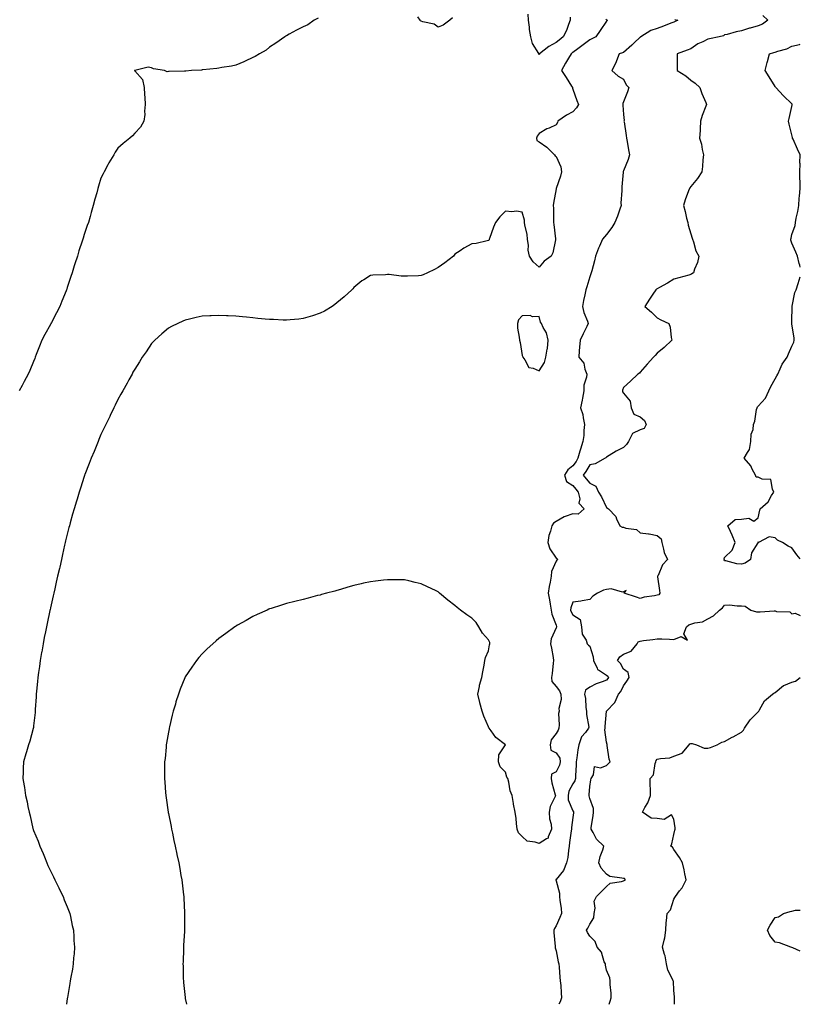
# Model space of a CAD drawing. Units: inches. Extents: x 899843 to 902483, y 7266218 to 7268858.
# Drawn here: x 902020 to 902483, y 7266218 to 7266802 of the extents above; entities that cross this region are included whole.
import ezdxf

# ---------------------------------------------------------------- set-up
doc = ezdxf.new("R2010")
doc.units = ezdxf.units.IN
doc.header["$MEASUREMENT"] = 0
doc.layers.add('Contour_89987266', color=7, linetype='Continuous', true_color=0x028291)

msp = doc.modelspace()

# ---------------------------------------------------------------- linework, layer by layer
at = {"layer": 'Contour_89987266'}
for points in [[(902196.96, 7266803.01, 3298), (902194.61, 7266801.92, 3298), (902190.78, 7266799.19, 3298), (902188.05, 7266797.93, 3298), (902184.03, 7266795.94, 3298), (902179.64, 7266793.51, 3298), (902178.05, 7266792.66, 3298), (902177.6, 7266792.37, 3298), (902177.13, 7266791.92, 3298), (902171.75, 7266788.23, 3298), (902168.05, 7266785.88, 3298), (902165.96, 7266784.01, 3298), (902162.12, 7266781.92, 3298), (902159.58, 7266780.39, 3298), (902158.05, 7266779.65, 3298), (902153.64, 7266777.51, 3298), (902152.87, 7266777.1, 3298), (902148.05, 7266775.17, 3298), (902145.46, 7266774.52, 3298), (902139.83, 7266773.7, 3298), (902138.05, 7266773.32, 3298), (902136.84, 7266773.13, 3298), (902128.5, 7266772.37, 3298), (902128.05, 7266772.31, 3298), (902127.69, 7266772.28, 3298), (902121.82, 7266771.92, 3298), (902118.35, 7266771.62, 3298), (902118.05, 7266771.59, 3298), (902117.66, 7266771.54, 3298), (902108.5, 7266771.46, 3298), (902108.05, 7266771.37, 3298), (902107.38, 7266771.25, 3298), (902105.78, 7266771.92, 3298), (902099.13, 7266773, 3298), (902098.05, 7266773.56, 3298), (902096.02, 7266773.95, 3298), (902088.13, 7266772, 3298), (902088.05, 7266772.06, 3298), (902088, 7266771.97, 3298), (902088.01, 7266771.92, 3298), (902088.02, 7266771.89, 3298), (902088.05, 7266771.81, 3298), (902092.75, 7266766.62, 3298), (902093.62, 7266761.92, 3298), (902093.9, 7266757.77, 3298), (902094.01, 7266755.96, 3298), (902094.32, 7266751.92, 3298), (902093.9, 7266747.78, 3298), (902094.08, 7266745.88, 3298), (902093.44, 7266741.92, 3298), (902091.49, 7266738.48, 3298), (902088.05, 7266734.78, 3298), (902086.7, 7266733.27, 3298), (902085.25, 7266731.92, 3298), (902081.22, 7266728.76, 3298), (902078.05, 7266725.96, 3298), (902076.46, 7266723.51, 3298), (902075.64, 7266721.92, 3298), (902072.72, 7266717.24, 3298), (902072.1, 7266715.97, 3298), (902069.98, 7266711.92, 3298), (902069.27, 7266710.71, 3298), (902068.05, 7266708.09, 3298), (902066.54, 7266703.42, 3298), (902066.17, 7266701.92, 3298), (902065.49, 7266699.36, 3298), (902064.35, 7266695.61, 3298), (902063.47, 7266691.92, 3298), (902062.19, 7266687.78, 3298), (902061.56, 7266685.43, 3298), (902060.54, 7266681.92, 3298), (902059.88, 7266680.08, 3298), (902058.05, 7266674.62, 3298), (902057.42, 7266672.55, 3298), (902057.25, 7266671.92, 3298), (902056.88, 7266670.75, 3298), (902054.98, 7266664.99, 3298), (902054.04, 7266661.92, 3298), (902052.59, 7266657.38, 3298), (902052.19, 7266656.06, 3298), (902050.9, 7266651.92, 3298), (902050.19, 7266649.78, 3298), (902048.05, 7266643.25, 3298), (902047.73, 7266642.24, 3298), (902047.63, 7266641.92, 3298), (902047.33, 7266641.2, 3298), (902044.91, 7266635.06, 3298), (902043.58, 7266631.92, 3298), (902041.74, 7266628.24, 3298), (902038.66, 7266622.53, 3298), (902038.34, 7266621.92, 3298), (902038.24, 7266621.73, 3298), (902038.05, 7266621.38, 3298), (902034.67, 7266615.3, 3298), (902032.93, 7266611.92, 3298), (902031.5, 7266608.47, 3298), (902029.59, 7266603.46, 3298), (902028.99, 7266601.92, 3298), (902028.74, 7266601.24, 3298), (902028.05, 7266599.4, 3298), (902025.87, 7266594.1, 3298), (902024.9, 7266591.92, 3298), (902022.54, 7266587.44, 3298), (902021.27, 7266585.14, 3298), (902019.51, 7266581.92, 3298)], [(902367.57, 7266802.4, 3297), (902368.05, 7266802.14, 3297), (902368.19, 7266802.07, 3297), (902368.43, 7266801.92, 3297), (902368.31, 7266801.66, 3297), (902368.05, 7266801.21, 3297), (902364.19, 7266795.78, 3297), (902361.7, 7266791.92, 3297), (902359.27, 7266790.71, 3297), (902358.05, 7266790.11, 3297), (902353.41, 7266786.56, 3297), (902350.96, 7266784.83, 3297), (902348.05, 7266782.75, 3297), (902347.58, 7266782.39, 3297), (902346.95, 7266781.92, 3297), (902345.44, 7266779.31, 3297), (902343.65, 7266776.31, 3297), (902341.31, 7266771.92, 3297), (902343.97, 7266767.84, 3297), (902347.25, 7266762.72, 3297), (902347.76, 7266761.92, 3297), (902347.73, 7266761.6, 3297), (902348.05, 7266760.86, 3297), (902350.33, 7266754.2, 3297), (902351.33, 7266751.92, 3297), (902350.17, 7266749.8, 3297), (902348.05, 7266747.56, 3297), (902344.36, 7266745.6, 3297), (902339.22, 7266741.92, 3297), (902338.87, 7266741.11, 3297), (902338.05, 7266739.77, 3297), (902333.97, 7266737.84, 3297), (902332.67, 7266737.3, 3297), (902328.05, 7266734.53, 3297), (902326.87, 7266733.1, 3297), (902326.39, 7266731.92, 3297), (902326.69, 7266730.56, 3297), (902328.05, 7266729.76, 3297), (902332.57, 7266726.44, 3297), (902337.09, 7266721.92, 3297), (902337.55, 7266721.42, 3297), (902338.05, 7266720.92, 3297), (902340.92, 7266714.79, 3297), (902341.38, 7266711.92, 3297), (902340.75, 7266709.22, 3297), (902338.08, 7266701.95, 3297), (902338.07, 7266701.9, 3297), (902338.05, 7266701.76, 3297), (902336.64, 7266693.33, 3297), (902336.37, 7266691.92, 3297), (902336.53, 7266690.41, 3297), (902336.51, 7266683.46, 3297), (902336.65, 7266681.92, 3297), (902336.73, 7266680.6, 3297), (902337.8, 7266672.17, 3297), (902337.82, 7266671.92, 3297), (902337.7, 7266671.57, 3297), (902336.19, 7266663.79, 3297), (902335.24, 7266661.92, 3297), (902331.04, 7266658.92, 3297), (902328.05, 7266655.34, 3297), (902324.55, 7266658.42, 3297), (902322.3, 7266661.92, 3297), (902321.47, 7266665.34, 3297), (902321.74, 7266668.23, 3297), (902321.22, 7266671.92, 3297), (902320.91, 7266674.78, 3297), (902319.48, 7266680.48, 3297), (902319.28, 7266681.92, 3297), (902319.27, 7266683.14, 3297), (902318.05, 7266688.03, 3297), (902314.62, 7266688.49, 3297), (902311.78, 7266688.19, 3297), (902308.05, 7266688.54, 3297), (902304.71, 7266685.25, 3297), (902302.19, 7266681.92, 3297), (902300.98, 7266678.99, 3297), (902298.54, 7266672.41, 3297), (902298.35, 7266671.92, 3297), (902298.34, 7266671.64, 3297), (902298.05, 7266671.13, 3297), (902297.17, 7266671.04, 3297), (902290.7, 7266669.27, 3297), (902288.05, 7266669.13, 3297), (902283.39, 7266666.58, 3297), (902281.2, 7266665.06, 3297), (902278.05, 7266663.01, 3297), (902277.58, 7266662.4, 3297), (902277.2, 7266661.92, 3297), (902271.99, 7266657.98, 3297), (902268.05, 7266655.05, 3297), (902265.96, 7266654.02, 3297), (902261.71, 7266651.92, 3297), (902259.13, 7266650.84, 3297), (902258.05, 7266650.37, 3297), (902256.38, 7266650.25, 3297), (902249.89, 7266650.07, 3297), (902248.05, 7266649.96, 3297), (902246.12, 7266649.99, 3297), (902239.08, 7266650.89, 3297), (902238.05, 7266650.92, 3297), (902236.89, 7266650.76, 3297), (902229.29, 7266650.68, 3297), (902228.05, 7266650.46, 3297), (902224.02, 7266647.89, 3297), (902222.8, 7266647.17, 3297), (902218.05, 7266643.3, 3297), (902217.41, 7266642.56, 3297), (902216.82, 7266641.92, 3297), (902212.26, 7266637.7, 3297), (902208.05, 7266634.1, 3297), (902206.86, 7266633.11, 3297), (902205.19, 7266631.92, 3297), (902200.67, 7266629.3, 3297), (902198.05, 7266628, 3297), (902193.53, 7266626.43, 3297), (902192.26, 7266626.13, 3297), (902188.05, 7266624.87, 3297), (902185.45, 7266624.52, 3297), (902180.25, 7266624.12, 3297), (902178.05, 7266623.82, 3297), (902176.09, 7266623.88, 3297), (902170.34, 7266624.21, 3297), (902168.05, 7266624.28, 3297), (902165.47, 7266624.51, 3297), (902161.07, 7266624.94, 3297), (902158.05, 7266625.21, 3297), (902154.4, 7266625.57, 3297), (902151.92, 7266625.79, 3297), (902148.05, 7266626.18, 3297), (902143.54, 7266626.42, 3297), (902142.6, 7266626.47, 3297), (902138.05, 7266626.74, 3297), (902133.47, 7266626.5, 3297), (902132.57, 7266626.44, 3297), (902128.05, 7266626.21, 3297), (902124.55, 7266625.42, 3297), (902120.53, 7266624.4, 3297), (902118.05, 7266623.81, 3297), (902116.71, 7266623.26, 3297), (902113.64, 7266621.92, 3297), (902109.82, 7266620.15, 3297), (902108.05, 7266619.22, 3297), (902104.16, 7266615.81, 3297), (902099.92, 7266611.92, 3297), (902098.98, 7266610.99, 3297), (902098.05, 7266610.03, 3297), (902094.77, 7266605.19, 3297), (902092.57, 7266601.92, 3297), (902090.82, 7266599.16, 3297), (902088.05, 7266594.91, 3297), (902087.04, 7266592.94, 3297), (902086.48, 7266591.92, 3297), (902084.58, 7266588.44, 3297), (902083.51, 7266586.46, 3297), (902080.94, 7266581.92, 3297), (902079.91, 7266580.06, 3297), (902078.05, 7266576.88, 3297), (902076.45, 7266573.52, 3297), (902075.66, 7266571.92, 3297), (902073.52, 7266567.39, 3297), (902073.23, 7266566.74, 3297), (902070.88, 7266561.92, 3297), (902069.97, 7266560, 3297), (902068.05, 7266556.11, 3297), (902066.81, 7266553.16, 3297), (902066.29, 7266551.92, 3297), (902065.1, 7266548.97, 3297), (902063.91, 7266546.06, 3297), (902062.23, 7266541.92, 3297), (902061.06, 7266538.91, 3297), (902058.5, 7266532.38, 3297), (902058.32, 7266531.92, 3297), (902058.25, 7266531.71, 3297), (902058.05, 7266531.16, 3297), (902055.81, 7266524.17, 3297), (902055.11, 7266521.92, 3297), (902053.84, 7266517.71, 3297), (902053.47, 7266516.5, 3297), (902052.11, 7266511.92, 3297), (902051.23, 7266508.74, 3297), (902049.82, 7266503.69, 3297), (902049.32, 7266501.92, 3297), (902049.06, 7266500.91, 3297), (902048.05, 7266496.92, 3297), (902047.08, 7266492.89, 3297), (902046.85, 7266491.92, 3297), (902046.49, 7266490.36, 3297), (902045.2, 7266484.77, 3297), (902044.55, 7266481.92, 3297), (902043.54, 7266477.41, 3297), (902043.36, 7266476.61, 3297), (902042.29, 7266471.92, 3297), (902041.51, 7266468.46, 3297), (902040.6, 7266464.47, 3297), (902040.02, 7266461.92, 3297), (902039.66, 7266460.31, 3297), (902038.05, 7266453.14, 3297), (902037.83, 7266452.13, 3297), (902037.78, 7266451.92, 3297), (902037.71, 7266451.58, 3297), (902036.05, 7266443.91, 3297), (902035.63, 7266441.92, 3297), (902035.06, 7266438.93, 3297), (902034.39, 7266435.58, 3297), (902033.68, 7266431.92, 3297), (902032.86, 7266427.11, 3297), (902032.79, 7266426.67, 3297), (902031.98, 7266421.92, 3297), (902031.51, 7266418.46, 3297), (902031.05, 7266414.92, 3297), (902030.65, 7266411.92, 3297), (902030.42, 7266409.55, 3297), (902029.85, 7266403.73, 3297), (902029.68, 7266401.92, 3297), (902029.58, 7266400.39, 3297), (902029.05, 7266392.92, 3297), (902028.98, 7266391.92, 3297), (902028.91, 7266391.06, 3297), (902028.05, 7266383.26, 3297), (902027.91, 7266382.06, 3297), (902027.88, 7266381.92, 3297), (902027.81, 7266381.68, 3297), (902025.84, 7266374.14, 3297), (902025.13, 7266371.92, 3297), (902023.82, 7266367.69, 3297), (902023.46, 7266366.51, 3297), (902022.03, 7266361.92, 3297), (902021.78, 7266358.19, 3297), (902021.88, 7266355.75, 3297), (902021.68, 7266351.92, 3297), (902022.39, 7266347.58, 3297), (902022.67, 7266346.54, 3297), (902023.26, 7266341.92, 3297), (902024.25, 7266338.11, 3297), (902024.69, 7266335.28, 3297), (902025.43, 7266331.92, 3297), (902026.02, 7266329.9, 3297), (902027.69, 7266322.28, 3297), (902027.79, 7266321.92, 3297), (902027.85, 7266321.72, 3297), (902028.05, 7266321.11, 3297), (902030.82, 7266314.69, 3297), (902031.74, 7266311.92, 3297), (902033.67, 7266307.55, 3297), (902034.47, 7266305.5, 3297), (902035.94, 7266301.92, 3297), (902036.53, 7266300.41, 3297), (902038.05, 7266297.24, 3297), (902039.83, 7266293.71, 3297), (902040.66, 7266291.92, 3297), (902042.96, 7266287.01, 3297), (902043.02, 7266286.89, 3297), (902045.59, 7266281.92, 3297), (902046.15, 7266280.02, 3297), (902048.05, 7266275.74, 3297), (902049.09, 7266272.96, 3297), (902049.5, 7266271.92, 3297), (902049.95, 7266270.02, 3297), (902050.9, 7266264.77, 3297), (902051.68, 7266261.92, 3297), (902051.99, 7266257.97, 3297), (902051.96, 7266255.84, 3297), (902052.35, 7266251.92, 3297), (902052.07, 7266247.9, 3297), (902051.74, 7266245.61, 3297), (902051.46, 7266241.92, 3297), (902051.06, 7266238.91, 3297), (902050.15, 7266234.03, 3297), (902049.84, 7266231.92, 3297), (902049.61, 7266230.36, 3297), (902048.1, 7266221.98, 3297), (902048.09, 7266221.92, 3297), (902048.09, 7266221.88, 3297), (902048.05, 7266221.44, 3297), (902047.66, 7266218, 3297)], [(902408.49, 7266802.36, 3296), (902410.26, 7266801.92, 3296), (902408.84, 7266801.13, 3296), (902408.05, 7266800.75, 3296), (902406.12, 7266800, 3296), (902401.76, 7266798.22, 3296), (902398.05, 7266796.84, 3296), (902394.26, 7266795.71, 3296), (902388.41, 7266791.92, 3296), (902388.19, 7266791.78, 3296), (902388.05, 7266791.69, 3296), (902384.45, 7266788.33, 3296), (902383.01, 7266786.97, 3296), (902378.05, 7266782.74, 3296), (902377.52, 7266782.45, 3296), (902375.56, 7266781.92, 3296), (902373.93, 7266777.8, 3296), (902373.51, 7266776.46, 3296), (902371.08, 7266771.92, 3296), (902374.86, 7266768.74, 3296), (902378.05, 7266766.78, 3296), (902379.73, 7266763.6, 3296), (902381.31, 7266761.92, 3296), (902380.54, 7266759.43, 3296), (902378.05, 7266753.46, 3296), (902377.61, 7266752.36, 3296), (902377.67, 7266751.92, 3296), (902377.64, 7266751.51, 3296), (902378.05, 7266745.89, 3296), (902378.4, 7266742.27, 3296), (902378.38, 7266741.92, 3296), (902378.43, 7266741.54, 3296), (902379.61, 7266733.48, 3296), (902379.79, 7266731.92, 3296), (902380.18, 7266729.79, 3296), (902381.06, 7266724.93, 3296), (902381.59, 7266721.92, 3296), (902380.8, 7266719.18, 3296), (902378.05, 7266712.43, 3296), (902377.9, 7266712.07, 3296), (902377.84, 7266711.92, 3296), (902377.83, 7266711.7, 3296), (902377.06, 7266702.91, 3296), (902377, 7266701.92, 3296), (902377.04, 7266700.9, 3296), (902376.59, 7266693.38, 3296), (902376.64, 7266691.92, 3296), (902375.84, 7266689.71, 3296), (902374.43, 7266685.54, 3296), (902373.03, 7266681.92, 3296), (902371.11, 7266678.86, 3296), (902368.05, 7266674.73, 3296), (902366.73, 7266673.24, 3296), (902365.7, 7266671.92, 3296), (902363.83, 7266667.7, 3296), (902363.31, 7266666.66, 3296), (902361.56, 7266661.92, 3296), (902360.92, 7266659.06, 3296), (902359.26, 7266653.12, 3296), (902358.96, 7266651.92, 3296), (902358.67, 7266651.3, 3296), (902358.05, 7266649.55, 3296), (902356.28, 7266643.69, 3296), (902355.65, 7266641.92, 3296), (902355.1, 7266638.96, 3296), (902354.36, 7266635.61, 3296), (902353.73, 7266631.92, 3296), (902354.63, 7266628.49, 3296), (902356.72, 7266623.25, 3296), (902357.15, 7266621.92, 3296), (902356.32, 7266620.19, 3296), (902354.25, 7266615.72, 3296), (902352.32, 7266611.92, 3296), (902352.02, 7266607.95, 3296), (902351.88, 7266605.75, 3296), (902351.6, 7266601.92, 3296), (902354.49, 7266598.36, 3296), (902355.13, 7266594.84, 3296), (902356.28, 7266591.92, 3296), (902356.15, 7266590.02, 3296), (902354.62, 7266585.35, 3296), (902354.49, 7266581.92, 3296), (902353.71, 7266577.58, 3296), (902353.57, 7266576.4, 3296), (902352.64, 7266571.92, 3296), (902354.05, 7266567.92, 3296), (902354.06, 7266565.91, 3296), (902354.88, 7266561.92, 3296), (902354.46, 7266558.33, 3296), (902354.53, 7266555.44, 3296), (902353.95, 7266551.92, 3296), (902352.6, 7266547.37, 3296), (902352.27, 7266546.14, 3296), (902351.08, 7266541.92, 3296), (902349.93, 7266540.04, 3296), (902348.05, 7266537.51, 3296), (902344.97, 7266535, 3296), (902343.02, 7266531.92, 3296), (902344.36, 7266528.23, 3296), (902348.05, 7266525.83, 3296), (902349.74, 7266523.62, 3296), (902351.14, 7266521.92, 3296), (902352.08, 7266517.89, 3296), (902351.54, 7266515.41, 3296), (902354.7, 7266511.92, 3296), (902351.27, 7266508.7, 3296), (902348.05, 7266509.03, 3296), (902343.46, 7266507.33, 3296), (902342.79, 7266507.17, 3296), (902338.05, 7266504.39, 3296), (902336.5, 7266503.47, 3296), (902335.49, 7266501.92, 3296), (902334.77, 7266498.64, 3296), (902333.8, 7266496.17, 3296), (902333.21, 7266491.92, 3296), (902334.42, 7266488.3, 3296), (902338.05, 7266482.78, 3296), (902338.54, 7266482.41, 3296), (902339.19, 7266481.92, 3296), (902338.54, 7266481.43, 3296), (902338.05, 7266480.86, 3296), (902335.28, 7266474.69, 3296), (902335.09, 7266471.92, 3296), (902334.52, 7266468.39, 3296), (902334.01, 7266465.95, 3296), (902333.43, 7266461.92, 3296), (902334.1, 7266457.97, 3296), (902334.57, 7266455.4, 3296), (902335.17, 7266451.92, 3296), (902335.61, 7266449.48, 3296), (902338.05, 7266442.96, 3296), (902338.27, 7266442.14, 3296), (902338.38, 7266441.92, 3296), (902338.29, 7266441.68, 3296), (902338.05, 7266441.26, 3296), (902335.11, 7266434.86, 3296), (902334.84, 7266431.92, 3296), (902335.34, 7266429.21, 3296), (902336.31, 7266423.66, 3296), (902336.63, 7266421.92, 3296), (902336.43, 7266420.3, 3296), (902335.7, 7266414.27, 3296), (902335.4, 7266411.92, 3296), (902335.61, 7266409.49, 3296), (902338.05, 7266406.58, 3296), (902340.14, 7266404.01, 3296), (902340.96, 7266401.92, 3296), (902341.14, 7266398.83, 3296), (902339.71, 7266393.59, 3296), (902339.92, 7266391.92, 3296), (902339.51, 7266390.46, 3296), (902339.96, 7266383.83, 3296), (902339.66, 7266381.92, 3296), (902339.3, 7266380.67, 3296), (902338.05, 7266378.67, 3296), (902335.13, 7266374.83, 3296), (902334.58, 7266371.92, 3296), (902334.95, 7266368.82, 3296), (902338.05, 7266367.28, 3296), (902340.22, 7266364.09, 3296), (902340.59, 7266361.92, 3296), (902340.1, 7266359.87, 3296), (902338.05, 7266355.95, 3296), (902335.39, 7266354.58, 3296), (902335.19, 7266351.92, 3296), (902335.59, 7266349.46, 3296), (902337.61, 7266342.37, 3296), (902337.69, 7266341.92, 3296), (902337.51, 7266341.38, 3296), (902334.65, 7266335.32, 3296), (902333.89, 7266331.92, 3296), (902334.16, 7266328.02, 3296), (902335.11, 7266324.86, 3296), (902335.42, 7266321.92, 3296), (902333.42, 7266317.28, 3296), (902333.41, 7266316.57, 3296), (902332.31, 7266316.18, 3296), (902328.05, 7266313.32, 3296), (902325.77, 7266314.21, 3296), (902320.99, 7266314.86, 3296), (902318.05, 7266317.59, 3296), (902315.87, 7266319.73, 3296), (902315.09, 7266321.92, 3296), (902314.62, 7266325.35, 3296), (902314.35, 7266328.22, 3296), (902313.8, 7266331.92, 3296), (902312.87, 7266336.74, 3296), (902312.83, 7266337.14, 3296), (902312.04, 7266341.92, 3296), (902310.87, 7266344.73, 3296), (902310.13, 7266349.84, 3296), (902309.54, 7266351.92, 3296), (902308.96, 7266352.84, 3296), (902308.05, 7266355.78, 3296), (902304.98, 7266358.85, 3296), (902303.97, 7266361.92, 3296), (902304.02, 7266365.95, 3296), (902308.05, 7266371.92, 3296), (902302.42, 7266376.29, 3296), (902299.64, 7266380.34, 3296), (902298.44, 7266381.92, 3296), (902298.24, 7266382.11, 3296), (902298.05, 7266382.54, 3296), (902295.16, 7266389.03, 3296), (902294.19, 7266391.92, 3296), (902292.89, 7266396.76, 3296), (902292.82, 7266397.14, 3296), (902291.7, 7266401.92, 3296), (902292.6, 7266406.46, 3296), (902292.6, 7266407.37, 3296), (902294.07, 7266411.92, 3296), (902294.64, 7266415.33, 3296), (902295.36, 7266419.22, 3296), (902295.81, 7266421.92, 3296), (902296.16, 7266423.8, 3296), (902298.05, 7266427.8, 3296), (902298.66, 7266431.3, 3296), (902298.87, 7266431.92, 3296), (902298.72, 7266432.58, 3296), (902298.05, 7266434.23, 3296), (902294.4, 7266438.27, 3296), (902292.22, 7266441.92, 3296), (902290.57, 7266444.44, 3296), (902288.05, 7266447, 3296), (902285.13, 7266449, 3296), (902281.38, 7266451.92, 3296), (902279.47, 7266453.34, 3296), (902278.05, 7266454.53, 3296), (902273.86, 7266457.73, 3296), (902268.93, 7266461.92, 3296), (902268.47, 7266462.35, 3296), (902268.05, 7266462.72, 3296), (902266.53, 7266463.43, 3296), (902261.79, 7266465.66, 3296), (902258.05, 7266467.53, 3296), (902254.47, 7266468.34, 3296), (902250.8, 7266469.17, 3296), (902248.05, 7266469.81, 3296), (902245.96, 7266469.82, 3296), (902240.06, 7266469.91, 3296), (902238.05, 7266469.9, 3296), (902235.75, 7266469.62, 3296), (902230.89, 7266469.08, 3296), (902228.05, 7266468.69, 3296), (902223.9, 7266467.78, 3296), (902222.46, 7266467.51, 3296), (902218.05, 7266466.38, 3296), (902214.49, 7266465.47, 3296), (902210.24, 7266464.12, 3296), (902208.05, 7266463.49, 3296), (902206.78, 7266463.2, 3296), (902201.95, 7266461.92, 3296), (902198.9, 7266461.07, 3296), (902198.05, 7266460.8, 3296), (902196.57, 7266460.44, 3296), (902190.96, 7266459.01, 3296), (902188.05, 7266458.21, 3296), (902183.05, 7266456.92, 3296), (902178.05, 7266455.75, 3296), (902175.23, 7266454.74, 3296), (902168.98, 7266452.85, 3296), (902168.05, 7266452.55, 3296), (902167.63, 7266452.34, 3296), (902166.68, 7266451.92, 3296), (902160.76, 7266449.21, 3296), (902158.05, 7266448.08, 3296), (902154.2, 7266445.78, 3296), (902149, 7266442.87, 3296), (902148.05, 7266442.33, 3296), (902147.81, 7266442.15, 3296), (902147.48, 7266441.92, 3296), (902142.05, 7266437.92, 3296), (902138.05, 7266434.98, 3296), (902136.41, 7266433.55, 3296), (902134.49, 7266431.92, 3296), (902131.1, 7266428.87, 3296), (902128.05, 7266426.02, 3296), (902126.16, 7266423.81, 3296), (902124.63, 7266421.92, 3296), (902121.87, 7266418.1, 3296), (902118.05, 7266412.23, 3296), (902117.94, 7266412.03, 3296), (902117.89, 7266411.92, 3296), (902117.79, 7266411.67, 3296), (902115.04, 7266404.93, 3296), (902113.98, 7266401.92, 3296), (902112.55, 7266397.42, 3296), (902112.18, 7266396.05, 3296), (902110.97, 7266391.92, 3296), (902110.38, 7266389.59, 3296), (902108.72, 7266382.59, 3296), (902108.55, 7266381.92, 3296), (902108.47, 7266381.5, 3296), (902108.05, 7266379.38, 3296), (902107.01, 7266372.96, 3296), (902106.82, 7266371.92, 3296), (902106.65, 7266370.52, 3296), (902106.04, 7266363.93, 3296), (902105.79, 7266361.92, 3296), (902105.75, 7266359.62, 3296), (902105.73, 7266354.23, 3296), (902105.67, 7266351.92, 3296), (902105.85, 7266349.72, 3296), (902106.36, 7266343.61, 3296), (902106.48, 7266341.92, 3296), (902106.67, 7266340.54, 3296), (902107.9, 7266332.07, 3296), (902107.92, 7266331.92, 3296), (902107.94, 7266331.81, 3296), (902108.05, 7266331.27, 3296), (902109.63, 7266323.5, 3296), (902109.95, 7266321.92, 3296), (902110.47, 7266319.51, 3296), (902111.37, 7266315.23, 3296), (902112.05, 7266311.92, 3296), (902113.1, 7266306.98, 3296), (902113.13, 7266306.83, 3296), (902114.18, 7266301.92, 3296), (902114.78, 7266298.65, 3296), (902115.49, 7266294.48, 3296), (902115.94, 7266291.92, 3296), (902116.19, 7266290.06, 3296), (902117.03, 7266282.94, 3296), (902117.17, 7266281.92, 3296), (902117.23, 7266281.11, 3296), (902117.63, 7266272.33, 3296), (902117.66, 7266271.92, 3296), (902117.67, 7266271.54, 3296), (902117.54, 7266262.43, 3296), (902117.55, 7266261.92, 3296), (902117.54, 7266261.41, 3296), (902117.08, 7266252.89, 3296), (902117.06, 7266251.92, 3296), (902117.05, 7266250.92, 3296), (902116.72, 7266243.25, 3296), (902116.71, 7266241.92, 3296), (902116.77, 7266240.64, 3296), (902116.9, 7266233.07, 3296), (902116.95, 7266231.92, 3296), (902117.09, 7266230.96, 3296), (902117.95, 7266222.02, 3296), (902117.97, 7266221.92, 3296), (902117.98, 7266221.85, 3296), (902118.05, 7266221.46, 3296), (902118.82, 7266218, 3296)], [(902276.67, 7266803.3, 3298), (902274.99, 7266801.92, 3298), (902271.11, 7266798.86, 3298), (902268.05, 7266797.64, 3298), (902265.66, 7266799.53, 3298), (902259, 7266800.97, 3298), (902258.05, 7266801.35, 3298), (902257.69, 7266801.56, 3298), (902257.35, 7266801.92, 3298), (902256.06, 7266803.9, 3298)], [(902346.35, 7266803.63, 3298), (902346.52, 7266801.92, 3298), (902345.47, 7266799.34, 3298), (902344.25, 7266795.72, 3298), (902342.29, 7266791.92, 3298), (902339.9, 7266790.07, 3298), (902338.05, 7266788.69, 3298), (902333.76, 7266786.21, 3298), (902328.23, 7266781.92, 3298), (902328.18, 7266781.79, 3298), (902328.05, 7266781.39, 3298), (902327.92, 7266781.79, 3298), (902327.92, 7266781.92, 3298), (902327.79, 7266782.17, 3298), (902324.18, 7266788.05, 3298), (902323.07, 7266791.92, 3298), (902322.37, 7266796.24, 3298), (902322.28, 7266797.68, 3298), (902321.71, 7266801.92, 3298), (902321.61, 7266805.47, 3298)], [(902460.82, 7266804.69, 3295), (902463.78, 7266801.92, 3295), (902460.53, 7266799.45, 3295), (902458.05, 7266798.42, 3295), (902453.31, 7266797.18, 3295), (902452.87, 7266797.1, 3295), (902448.05, 7266795.55, 3295), (902444.95, 7266795.02, 3295), (902439.52, 7266793.38, 3295), (902438.05, 7266793.07, 3295), (902437.33, 7266792.64, 3295), (902434.76, 7266791.92, 3295), (902429.21, 7266790.76, 3295), (902428.05, 7266790.51, 3295), (902425.21, 7266789.08, 3295), (902422.19, 7266787.78, 3295), (902418.05, 7266784.94, 3295), (902415.94, 7266784.03, 3295), (902409.86, 7266781.92, 3295), (902409.85, 7266780.12, 3295), (902409.84, 7266773.71, 3295), (902409.84, 7266771.92, 3295), (902415.04, 7266768.91, 3295), (902418.05, 7266766.22, 3295), (902420.61, 7266764.49, 3295), (902423.29, 7266761.92, 3295), (902424.56, 7266758.42, 3295), (902426.9, 7266753.06, 3295), (902427.37, 7266751.92, 3295), (902427.01, 7266750.88, 3295), (902424.71, 7266745.26, 3295), (902423.81, 7266741.92, 3295), (902423.52, 7266737.39, 3295), (902423.52, 7266736.44, 3295), (902423.2, 7266731.92, 3295), (902424.4, 7266728.28, 3295), (902424.74, 7266725.23, 3295), (902425.52, 7266721.92, 3295), (902425.16, 7266719.04, 3295), (902424.89, 7266715.07, 3295), (902424.47, 7266711.92, 3295), (902422.08, 7266707.89, 3295), (902418.05, 7266703.09, 3295), (902417.53, 7266702.44, 3295), (902417.17, 7266701.92, 3295), (902416.72, 7266700.58, 3295), (902414.72, 7266695.25, 3295), (902413.7, 7266691.92, 3295), (902414.58, 7266688.45, 3295), (902415.56, 7266684.41, 3295), (902416.19, 7266681.92, 3295), (902416.44, 7266680.31, 3295), (902418.05, 7266675.11, 3295), (902418.74, 7266672.61, 3295), (902419.02, 7266671.92, 3295), (902419.62, 7266670.36, 3295), (902421.09, 7266664.97, 3295), (902422.72, 7266661.92, 3295), (902421.97, 7266658, 3295), (902420.3, 7266654.17, 3295), (902419.65, 7266651.92, 3295), (902418.68, 7266651.29, 3295), (902418.05, 7266650.99, 3295), (902416.76, 7266650.62, 3295), (902410.91, 7266649.06, 3295), (902408.05, 7266648.21, 3295), (902404.13, 7266645.85, 3295), (902399.48, 7266643.35, 3295), (902398.05, 7266642.55, 3295), (902397.68, 7266642.29, 3295), (902397.19, 7266641.92, 3295), (902395.53, 7266639.39, 3295), (902393.55, 7266636.42, 3295), (902390.72, 7266631.92, 3295), (902394.73, 7266628.61, 3295), (902398.05, 7266625.35, 3295), (902400.2, 7266624.07, 3295), (902404.96, 7266621.92, 3295), (902405.8, 7266619.67, 3295), (902406.32, 7266613.66, 3295), (902406.74, 7266611.92, 3295), (902402.22, 7266607.75, 3295), (902398.05, 7266604.34, 3295), (902396.97, 7266603, 3295), (902395.87, 7266601.92, 3295), (902392.21, 7266597.76, 3295), (902388.05, 7266592.98, 3295), (902387.56, 7266592.41, 3295), (902386.65, 7266591.92, 3295), (902382.24, 7266587.73, 3295), (902378.05, 7266583.87, 3295), (902377.59, 7266582.38, 3295), (902377.45, 7266581.92, 3295), (902377.48, 7266581.34, 3295), (902378.05, 7266580.64, 3295), (902381.96, 7266575.83, 3295), (902382.71, 7266571.92, 3295), (902384.29, 7266568.15, 3295), (902388.05, 7266566.49, 3295), (902390.51, 7266564.38, 3295), (902391.6, 7266561.92, 3295), (902390.26, 7266559.7, 3295), (902388.05, 7266558.74, 3295), (902383.34, 7266556.63, 3295), (902381.15, 7266551.92, 3295), (902379.92, 7266550.05, 3295), (902378.05, 7266548.36, 3295), (902373.83, 7266546.15, 3295), (902369.65, 7266543.51, 3295), (902368.05, 7266542.55, 3295), (902367.68, 7266542.29, 3295), (902367.16, 7266541.92, 3295), (902361.37, 7266538.6, 3295), (902358.05, 7266538.06, 3295), (902355.8, 7266534.17, 3295), (902354.18, 7266531.92, 3295), (902355.87, 7266529.74, 3295), (902358.05, 7266527.12, 3295), (902361.62, 7266525.48, 3295), (902363.33, 7266521.92, 3295), (902365.13, 7266519, 3295), (902368.05, 7266512.67, 3295), (902368.51, 7266512.38, 3295), (902369.11, 7266511.92, 3295), (902373.46, 7266507.33, 3295), (902373.86, 7266506.11, 3295), (902375.9, 7266501.92, 3295), (902377.26, 7266501.13, 3295), (902378.05, 7266501.03, 3295), (902379.5, 7266500.47, 3295), (902385.85, 7266499.72, 3295), (902388.05, 7266497.63, 3295), (902392.91, 7266497.07, 3295), (902393.22, 7266497.1, 3295), (902398.05, 7266496.17, 3295), (902400.38, 7266494.25, 3295), (902400.79, 7266491.92, 3295), (902401.92, 7266488.05, 3295), (902402.16, 7266486.02, 3295), (902404.12, 7266481.92, 3295), (902401.2, 7266478.77, 3295), (902398.58, 7266472.46, 3295), (902398.29, 7266471.92, 3295), (902398.31, 7266471.67, 3295), (902399.54, 7266463.41, 3295), (902399.6, 7266461.92, 3295), (902399.02, 7266460.95, 3295), (902398.05, 7266460.73, 3295), (902396.42, 7266460.29, 3295), (902390.35, 7266459.62, 3295), (902388.05, 7266458.66, 3295), (902385.73, 7266459.61, 3295), (902378.46, 7266461.92, 3295), (902379.68, 7266463.55, 3295), (902378.05, 7266462.76, 3295), (902377.51, 7266462.47, 3295), (902370.68, 7266464.55, 3295), (902368.05, 7266464.13, 3295), (902366.23, 7266463.74, 3295), (902362.57, 7266461.92, 3295), (902359.83, 7266460.13, 3295), (902358.05, 7266458.26, 3295), (902353.59, 7266457.46, 3295), (902352.82, 7266457.14, 3295), (902348.05, 7266456.67, 3295), (902346.79, 7266453.18, 3295), (902346.7, 7266451.92, 3295), (902347.06, 7266450.93, 3295), (902348.05, 7266449.16, 3295), (902352.39, 7266446.26, 3295), (902353.19, 7266441.92, 3295), (902353.65, 7266437.52, 3295), (902355.85, 7266434.12, 3295), (902356.53, 7266431.92, 3295), (902357.26, 7266431.13, 3295), (902358.05, 7266430.38, 3295), (902360.18, 7266424.05, 3295), (902360.29, 7266421.92, 3295), (902362.53, 7266417.44, 3295), (902362.68, 7266416.55, 3295), (902363.94, 7266416.03, 3295), (902368.05, 7266413.26, 3295), (902368.71, 7266412.58, 3295), (902369.12, 7266411.92, 3295), (902368.74, 7266411.24, 3295), (902368.05, 7266410.38, 3295), (902365.47, 7266409.33, 3295), (902361.78, 7266408.2, 3295), (902358.05, 7266406.15, 3295), (902355.56, 7266404.41, 3295), (902354.89, 7266401.92, 3295), (902355.51, 7266399.38, 3295), (902355.8, 7266394.17, 3295), (902356.21, 7266391.92, 3295), (902356.05, 7266389.92, 3295), (902357.49, 7266382.48, 3295), (902357.41, 7266381.92, 3295), (902355.47, 7266379.34, 3295), (902353.25, 7266376.72, 3295), (902351.65, 7266371.92, 3295), (902351.01, 7266368.95, 3295), (902350.43, 7266364.29, 3295), (902349.99, 7266361.92, 3295), (902349.93, 7266360.04, 3295), (902349.67, 7266353.54, 3295), (902349.62, 7266351.92, 3295), (902349.29, 7266350.68, 3295), (902348.05, 7266348.72, 3295), (902345.59, 7266344.37, 3295), (902345.23, 7266341.92, 3295), (902345.35, 7266339.22, 3295), (902348.05, 7266332.79, 3295), (902348.36, 7266332.22, 3295), (902348.46, 7266331.92, 3295), (902348.41, 7266331.56, 3295), (902348.05, 7266328.84, 3295), (902347.15, 7266322.82, 3295), (902347.18, 7266321.92, 3295), (902347.1, 7266320.97, 3295), (902346.05, 7266313.92, 3295), (902345.91, 7266311.92, 3295), (902345.38, 7266309.25, 3295), (902344.96, 7266305.01, 3295), (902344.19, 7266301.92, 3295), (902342.57, 7266297.4, 3295), (902338.05, 7266292.11, 3295), (902337.97, 7266292.01, 3295), (902337.92, 7266291.92, 3295), (902337.93, 7266291.8, 3295), (902338.05, 7266291.2, 3295), (902340.04, 7266283.91, 3295), (902340.19, 7266281.92, 3295), (902340.31, 7266279.66, 3295), (902341.11, 7266274.98, 3295), (902341.23, 7266271.92, 3295), (902340.4, 7266269.58, 3295), (902338.05, 7266264.64, 3295), (902337.08, 7266262.9, 3295), (902336.76, 7266261.92, 3295), (902336.72, 7266260.59, 3295), (902337.6, 7266252.37, 3295), (902337.58, 7266251.92, 3295), (902337.58, 7266251.45, 3295), (902338.05, 7266249.77, 3295), (902339.37, 7266243.24, 3295), (902339.76, 7266241.92, 3295), (902339.97, 7266240.01, 3295), (902340.28, 7266234.15, 3295), (902340.55, 7266231.92, 3295), (902340.85, 7266229.13, 3295), (902341.01, 7266224.88, 3295), (902341.38, 7266221.92, 3295), (902340.54, 7266219.43, 3295), (902339.8, 7266218, 3295)], [(902483, 7266655.38, 3294), (902482.71, 7266656.58, 3294), (902482.4, 7266657.56, 3294), (902481.24, 7266661.92, 3294), (902480.44, 7266664.31, 3294), (902478.05, 7266669.55, 3294), (902477.47, 7266671.33, 3294), (902477.3, 7266671.92, 3294), (902477.5, 7266672.47, 3294), (902478.05, 7266674.64, 3294), (902479.93, 7266680.04, 3294), (902480.15, 7266681.92, 3294), (902480.58, 7266684.45, 3294), (902481.62, 7266688.35, 3294), (902482.08, 7266691.92, 3294), (902482.41, 7266696.29, 3294), (902482.58, 7266697.39, 3294), (902482.89, 7266701.92, 3294), (902482.82, 7266706.69, 3294), (902482.78, 7266707.19, 3294), (902482.7, 7266711.92, 3294), (902482.84, 7266716.71, 3294), (902482.79, 7266717.17, 3294), (902482.99, 7266721.92, 3294), (902481.43, 7266725.3, 3294), (902478.7, 7266731.28, 3294), (902478.4, 7266731.92, 3294), (902478.38, 7266732.25, 3294), (902478.05, 7266733.81, 3294), (902476.3, 7266740.17, 3294), (902476, 7266741.92, 3294), (902476.48, 7266743.49, 3294), (902478.05, 7266750.66, 3294), (902478.26, 7266751.71, 3294), (902478.26, 7266751.92, 3294), (902478.17, 7266752.04, 3294), (902478.05, 7266752.16, 3294), (902473.11, 7266756.99, 3294), (902468.57, 7266761.92, 3294), (902468.32, 7266762.19, 3294), (902468.05, 7266762.52, 3294), (902464.45, 7266768.33, 3294), (902462.1, 7266771.92, 3294), (902463.28, 7266776.69, 3294), (902463.48, 7266777.35, 3294), (902464.71, 7266781.92, 3294), (902467.25, 7266782.72, 3294), (902468.05, 7266782.93, 3294), (902469.61, 7266783.48, 3294), (902475.07, 7266784.9, 3294), (902478.05, 7266786.35, 3294), (902482.46, 7266787.51, 3294), (902483, 7266787.65, 3294)], [(902483, 7266482.25, 3294), (902480.86, 7266484.73, 3294), (902478.05, 7266488.76, 3294), (902475.85, 7266489.71, 3294), (902472.34, 7266491.92, 3294), (902469.51, 7266493.38, 3294), (902468.05, 7266494.76, 3294), (902464.54, 7266495.43, 3294), (902458.15, 7266492.02, 3294), (902458.05, 7266492.32, 3294), (902457.97, 7266492, 3294), (902457.92, 7266491.92, 3294), (902457.83, 7266491.71, 3294), (902454.02, 7266485.94, 3294), (902453.35, 7266481.92, 3294), (902450.28, 7266479.69, 3294), (902448.05, 7266479.1, 3294), (902445.39, 7266479.25, 3294), (902438.88, 7266481.09, 3294), (902438.05, 7266481.17, 3294), (902437.91, 7266481.77, 3294), (902437.92, 7266481.92, 3294), (902437.89, 7266482.08, 3294), (902438.05, 7266483.12, 3294), (902442.49, 7266487.48, 3294), (902444.36, 7266491.92, 3294), (902442.48, 7266496.35, 3294), (902441.48, 7266498.49, 3294), (902439.94, 7266501.92, 3294), (902444.42, 7266505.54, 3294), (902448.05, 7266505.91, 3294), (902452.48, 7266506.34, 3294), (902455.35, 7266504.62, 3294), (902458.05, 7266506.68, 3294), (902458.89, 7266511.08, 3294), (902459.11, 7266511.92, 3294), (902463.86, 7266516.11, 3294), (902465.97, 7266519.85, 3294), (902467.34, 7266521.92, 3294), (902466.41, 7266523.56, 3294), (902465.55, 7266529.42, 3294), (902460.43, 7266529.54, 3294), (902458.05, 7266530.68, 3294), (902456.88, 7266530.75, 3294), (902456.42, 7266531.92, 3294), (902454.44, 7266535.52, 3294), (902453.57, 7266537.44, 3294), (902449.74, 7266541.92, 3294), (902451.58, 7266545.46, 3294), (902452.84, 7266547.13, 3294), (902453.68, 7266551.92, 3294), (902453.78, 7266556.19, 3294), (902455.1, 7266558.97, 3294), (902455.25, 7266561.92, 3294), (902456.08, 7266563.88, 3294), (902457.09, 7266570.95, 3294), (902457.36, 7266571.92, 3294), (902457.57, 7266572.4, 3294), (902458.05, 7266572.79, 3294), (902462.44, 7266577.53, 3294), (902464.23, 7266581.92, 3294), (902465.48, 7266584.5, 3294), (902468.05, 7266589.01, 3294), (902469.11, 7266590.86, 3294), (902469.57, 7266591.92, 3294), (902471.08, 7266594.95, 3294), (902472.22, 7266597.74, 3294), (902475.16, 7266601.92, 3294), (902475.99, 7266603.97, 3294), (902478.05, 7266608.5, 3294), (902479.09, 7266610.88, 3294), (902479.3, 7266611.92, 3294), (902479.28, 7266613.15, 3294), (902478.05, 7266621.72, 3294), (902478.03, 7266621.9, 3294), (902478.03, 7266621.92, 3294), (902478.03, 7266621.95, 3294), (902478.05, 7266623.35, 3294), (902478.22, 7266631.75, 3294), (902478.2, 7266631.92, 3294), (902478.26, 7266632.13, 3294), (902479.71, 7266640.25, 3294), (902480.49, 7266641.92, 3294), (902481.7, 7266645.57, 3294), (902482.34, 7266647.62, 3294), (902483, 7266649.5, 3294)], [(902369.59, 7266218, 3294), (902370.16, 7266219.81, 3294), (902370.77, 7266221.92, 3294), (902370.78, 7266224.64, 3294), (902370.23, 7266229.74, 3294), (902370.24, 7266231.92, 3294), (902369.88, 7266233.76, 3294), (902368.05, 7266238.29, 3294), (902367.44, 7266241.31, 3294), (902367.31, 7266241.92, 3294), (902366.69, 7266243.29, 3294), (902365, 7266248.87, 3294), (902362.54, 7266251.92, 3294), (902361.35, 7266255.22, 3294), (902358.05, 7266258.41, 3294), (902356.74, 7266260.61, 3294), (902356.23, 7266261.92, 3294), (902356.87, 7266263.09, 3294), (902358.05, 7266265.61, 3294), (902360.57, 7266269.4, 3294), (902360.59, 7266271.92, 3294), (902361.22, 7266275.09, 3294), (902360.77, 7266279.2, 3294), (902362.01, 7266281.92, 3294), (902364.98, 7266284.99, 3294), (902368.05, 7266287.91, 3294), (902370.14, 7266289.83, 3294), (902376.97, 7266290.84, 3294), (902378.05, 7266291.27, 3294), (902378.58, 7266291.39, 3294), (902379.35, 7266291.92, 3294), (902378.67, 7266292.54, 3294), (902378.05, 7266292.55, 3294), (902377.07, 7266292.91, 3294), (902370, 7266293.87, 3294), (902368.05, 7266295.24, 3294), (902364.89, 7266298.76, 3294), (902363.5, 7266301.92, 3294), (902364.33, 7266305.64, 3294), (902365.73, 7266309.61, 3294), (902366.37, 7266311.92, 3294), (902362.01, 7266315.88, 3294), (902360.07, 7266319.9, 3294), (902358.86, 7266321.92, 3294), (902358.95, 7266322.82, 3294), (902360.06, 7266329.91, 3294), (902360.23, 7266331.92, 3294), (902360.22, 7266334.09, 3294), (902358.05, 7266340.08, 3294), (902357.75, 7266341.63, 3294), (902357.62, 7266341.92, 3294), (902357.76, 7266342.21, 3294), (902358.05, 7266347.22, 3294), (902358.77, 7266351.2, 3294), (902358.86, 7266351.92, 3294), (902360.22, 7266354.1, 3294), (902360.96, 7266359, 3294), (902364.42, 7266358.3, 3294), (902368.05, 7266359.62, 3294), (902369.13, 7266360.84, 3294), (902370.11, 7266361.92, 3294), (902369.6, 7266363.47, 3294), (902368.46, 7266371.5, 3294), (902368.36, 7266371.92, 3294), (902368.33, 7266372.2, 3294), (902368.05, 7266373.61, 3294), (902367, 7266380.87, 3294), (902367.26, 7266381.92, 3294), (902367.24, 7266382.72, 3294), (902368.01, 7266391.88, 3294), (902368.01, 7266391.92, 3294), (902368.02, 7266391.95, 3294), (902368.05, 7266391.99, 3294), (902372.96, 7266397.01, 3294), (902375.17, 7266401.92, 3294), (902376.42, 7266403.55, 3294), (902378.05, 7266406.95, 3294), (902380.16, 7266409.81, 3294), (902381.49, 7266411.92, 3294), (902380.89, 7266414.76, 3294), (902378.05, 7266416.78, 3294), (902376.3, 7266420.16, 3294), (902374.59, 7266421.92, 3294), (902375.85, 7266424.12, 3294), (902378.05, 7266425.67, 3294), (902382.55, 7266427.42, 3294), (902386.22, 7266431.92, 3294), (902386.86, 7266433.11, 3294), (902388.05, 7266433.5, 3294), (902389.91, 7266433.78, 3294), (902395.55, 7266434.43, 3294), (902398.05, 7266434.82, 3294), (902400.92, 7266434.78, 3294), (902405.41, 7266434.56, 3294), (902408.05, 7266434.53, 3294), (902412.27, 7266436.15, 3294), (902415.98, 7266433.99, 3294), (902413.85, 7266437.72, 3294), (902415.51, 7266441.92, 3294), (902416.84, 7266443.13, 3294), (902418.05, 7266443.53, 3294), (902420.43, 7266444.3, 3294), (902424.99, 7266444.98, 3294), (902428.05, 7266446.66, 3294), (902431.47, 7266448.5, 3294), (902435.08, 7266451.92, 3294), (902436.84, 7266453.13, 3294), (902438.05, 7266454.89, 3294), (902441.03, 7266454.91, 3294), (902445.59, 7266454.37, 3294), (902448.05, 7266454.39, 3294), (902450.37, 7266454.24, 3294), (902453.64, 7266451.92, 3294), (902457.02, 7266450.89, 3294), (902458.05, 7266450.84, 3294), (902459.1, 7266450.87, 3294), (902467.47, 7266451.34, 3294), (902468.05, 7266451.36, 3294), (902468.9, 7266451.06, 3294), (902476.88, 7266450.76, 3294), (902478.05, 7266449.64, 3294), (902479.94, 7266450.04, 3294), (902483, 7266448.67, 3294)], [(902408.44, 7266218, 3293), (902408.44, 7266221.54, 3293), (902408.38, 7266221.92, 3293), (902408.41, 7266222.27, 3293), (902408.05, 7266226.3, 3293), (902407.68, 7266231.55, 3293), (902407.63, 7266231.92, 3293), (902407.4, 7266232.57, 3293), (902404.39, 7266238.26, 3293), (902403.63, 7266241.92, 3293), (902402.83, 7266246.7, 3293), (902402.49, 7266247.49, 3293), (902401.29, 7266251.92, 3293), (902402.13, 7266255.99, 3293), (902402.62, 7266257.35, 3293), (902403.23, 7266261.92, 3293), (902403.46, 7266266.51, 3293), (902403.69, 7266267.56, 3293), (902403.99, 7266271.92, 3293), (902405.89, 7266274.08, 3293), (902408.05, 7266280.35, 3293), (902408.55, 7266281.42, 3293), (902408.89, 7266281.92, 3293), (902411.38, 7266285.25, 3293), (902412.86, 7266287.12, 3293), (902415.28, 7266291.92, 3293), (902414.52, 7266295.45, 3293), (902414, 7266297.87, 3293), (902413.13, 7266301.92, 3293), (902411.3, 7266305.17, 3293), (902408.05, 7266309.77, 3293), (902407.26, 7266311.13, 3293), (902406.24, 7266311.92, 3293), (902406.77, 7266313.2, 3293), (902408.05, 7266318.72, 3293), (902408.63, 7266321.34, 3293), (902408.69, 7266321.92, 3293), (902408.79, 7266322.66, 3293), (902408.05, 7266327.91, 3293), (902406.63, 7266330.5, 3293), (902402.3, 7266327.67, 3293), (902398.05, 7266328.17, 3293), (902394.5, 7266328.37, 3293), (902389.43, 7266331.92, 3293), (902390.83, 7266334.7, 3293), (902392.46, 7266337.52, 3293), (902394.09, 7266341.92, 3293), (902394.14, 7266345.84, 3293), (902393.87, 7266347.74, 3293), (902393.91, 7266351.92, 3293), (902395.79, 7266354.18, 3293), (902396.94, 7266360.81, 3293), (902397.37, 7266361.92, 3293), (902397.4, 7266362.57, 3293), (902398.05, 7266363.39, 3293), (902400.02, 7266363.89, 3293), (902405.66, 7266364.31, 3293), (902408.05, 7266365.29, 3293), (902412.93, 7266367.05, 3293), (902416.97, 7266371.92, 3293), (902417.43, 7266372.54, 3293), (902418.05, 7266372.66, 3293), (902418.9, 7266372.77, 3293), (902421.49, 7266371.92, 3293), (902426, 7266369.87, 3293), (902428.05, 7266369.98, 3293), (902429.65, 7266370.32, 3293), (902433.57, 7266371.92, 3293), (902436.44, 7266373.52, 3293), (902438.05, 7266373.83, 3293), (902442.53, 7266376.4, 3293), (902443.19, 7266376.78, 3293), (902448.05, 7266379.47, 3293), (902449.34, 7266380.63, 3293), (902449.85, 7266381.92, 3293), (902453.17, 7266386.8, 3293), (902458.05, 7266391.55, 3293), (902458.22, 7266391.75, 3293), (902458.32, 7266391.92, 3293), (902458.84, 7266392.71, 3293), (902461.85, 7266398.12, 3293), (902466.54, 7266401.92, 3293), (902467.29, 7266402.68, 3293), (902468.05, 7266403.06, 3293), (902472.93, 7266407.05, 3293), (902473.25, 7266407.12, 3293), (902478.05, 7266409.14, 3293), (902480.23, 7266409.73, 3293), (902483, 7266411.86, 3293)], [(902483, 7266249.55, 3292), (902478.5, 7266251.46, 3292), (902478.05, 7266251.68, 3292), (902477.9, 7266251.77, 3292), (902477.36, 7266251.92, 3292), (902470.66, 7266254.53, 3292), (902468.05, 7266254.96, 3292), (902464.96, 7266258.83, 3292), (902463.62, 7266261.92, 3292), (902465.05, 7266264.93, 3292), (902468.05, 7266269.43, 3292), (902470.04, 7266269.94, 3292), (902473.05, 7266271.92, 3292), (902476.95, 7266273.02, 3292), (902478.05, 7266273.25, 3292), (902480.05, 7266273.92, 3292), (902483, 7266273.91, 3292)]]:
    msp.add_polyline3d(points, dxfattribs=at)
msp.add_polyline3d([(902328.05, 7266593.8, 3297), (902331.19, 7266598.79, 3297), (902332.07, 7266601.92, 3297), (902332.82, 7266606.69, 3297), (902332.93, 7266607.05, 3297), (902333.46, 7266611.92, 3297), (902332.48, 7266616.35, 3297), (902330.41, 7266619.56, 3297), (902329.34, 7266621.92, 3297), (902328.83, 7266622.69, 3297), (902328.05, 7266626.09, 3297), (902324.07, 7266625.9, 3297), (902322.73, 7266626.61, 3297), (902318.05, 7266626.53, 3297), (902315.81, 7266624.16, 3297), (902315.15, 7266621.92, 3297), (902315.27, 7266619.14, 3297), (902316.26, 7266613.72, 3297), (902316.36, 7266611.92, 3297), (902316.78, 7266610.64, 3297), (902318.05, 7266602.92, 3297), (902318.29, 7266602.16, 3297), (902318.45, 7266601.92, 3297), (902319.58, 7266600.4, 3297), (902321.97, 7266595.85, 3297), (902324.51, 7266595.46, 3297)], close=True, dxfattribs=at)

doc.saveas('drawing.dxf')
